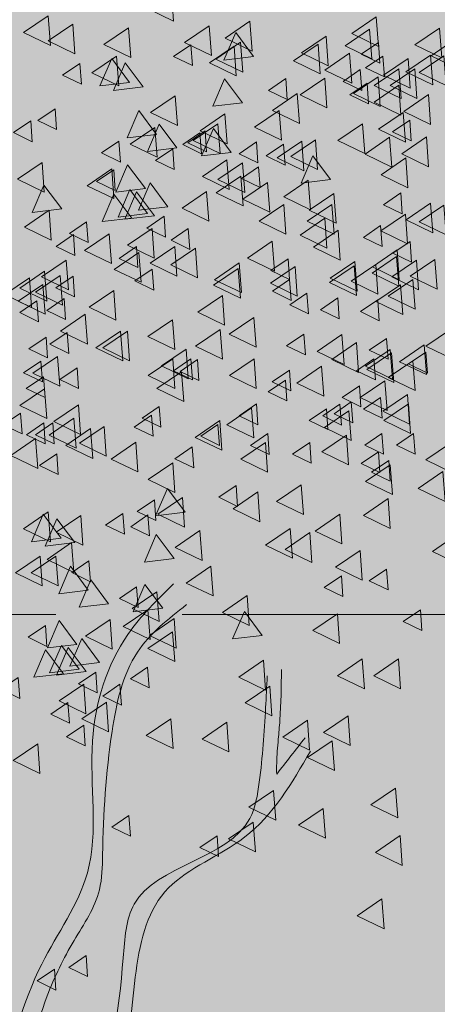
# Model space of a CAD drawing. Units: millimetres. Extents: x 1001.6 to 1080.6, y 553.4 to 612.6.
# Drawn here: x 1037.2 to 1037.5, y 559 to 559.8 of the extents above; entities that cross this region are included whole.
import ezdxf

# ---------------------------------------------------------------- set-up
doc = ezdxf.new("R2010")
doc.units = ezdxf.units.MM
doc.header["$LTSCALE"] = 0.25
doc.linetypes.add('ACAD_ISO10W100', pattern=[18, 12, -3, 0, -3])
doc.layers.add('arboles', color=84, linetype='Continuous', lineweight=0)
doc.layers.add('Jardinería', color=76, linetype='Continuous', lineweight=20)
doc.layers.add('EJES', color=117, linetype='ACAD_ISO10W100')
doc.layers.add('SOLIDO', color=40, linetype='Continuous')

# ---------------------------------------------------------------- blocks, each defined once
blk = doc.blocks.new('A$C5DF92438')
at = {"layer": 'arboles'}
for points in [[(0.18275, 1.12816), (0.16889, 1.11874), (0.18398, 1.11144)], [(0.298, 1.114), (0.28414, 1.10457), (0.29923, 1.09728)], [(0.15861, 1.10783), (0.14474, 1.09841), (0.15983, 1.09112)], [(0.22685, 1.11146), (0.21299, 1.10203), (0.22808, 1.09474)], [(0.29425, 1.10707), (0.28039, 1.09764), (0.29548, 1.09035)], [(0.33358, 1.10764), (0.31972, 1.09822), (0.33481, 1.09093)], [(0.22896, 1.09165), (0.21892, 1.10507), (0.21232, 1.08967)], [(0.26974, 1.10307), (0.25588, 1.09364), (0.27097, 1.08635)], [(0.1937, 1.09826), (0.184, 1.09167), (0.19456, 1.08656)], [(0.21795, 1.09748), (0.20409, 1.08806), (0.21918, 1.08077)], [(0.22163, 1.09963), (0.20777, 1.09021), (0.22286, 1.08291)], [(0.29916, 1.09953), (0.28946, 1.09294), (0.30002, 1.08783)], [(0.33857, 1.0987), (0.32887, 1.0921), (0.33943, 1.087)], [(0.1592, 1.07713), (0.14916, 1.09055), (0.14256, 1.07514)], [(0.28299, 1.09347), (0.26913, 1.08404), (0.28422, 1.07675)], [(0.3017, 1.09191), (0.292, 1.08531), (0.30256, 1.08021)], [(0.31585, 1.09055), (0.30199, 1.08113), (0.31708, 1.07384)], [(0.3285, 1.0924), (0.31464, 1.08298), (0.32973, 1.07569)], [(0.33598, 1.09201), (0.32212, 1.08258), (0.33721, 1.07529)], [(0.16683, 1.07459), (0.15678, 1.08801), (0.15018, 1.0726)], [(0.31071, 1.08478), (0.29685, 1.07536), (0.31194, 1.06807)], [(0.3196, 1.08478), (0.30574, 1.07536), (0.32083, 1.06807)], [(0.22273, 1.06569), (0.21269, 1.07911), (0.20609, 1.06371)], [(0.24706, 1.07921), (0.23736, 1.07261), (0.24792, 1.06751)], [(0.26901, 1.07949), (0.25515, 1.07007), (0.27024, 1.06278)], [(0.28899, 1.08429), (0.27929, 1.07769), (0.28985, 1.07259)], [(0.29897, 1.0802), (0.2851, 1.07078), (0.30019, 1.06349)], [(0.29281, 1.07667), (0.2831, 1.07007), (0.29367, 1.06497)], [(0.31057, 1.07549), (0.29671, 1.06607), (0.3118, 1.05878)], [(0.18492, 1.06954), (0.17106, 1.06012), (0.18615, 1.05282)], [(0.32729, 1.07023), (0.31343, 1.06081), (0.32852, 1.05351)], [(0.11729, 1.06232), (0.10759, 1.05573), (0.11815, 1.05062)], [(0.17445, 1.04791), (0.16441, 1.06133), (0.15781, 1.04592)], [(0.21287, 1.05938), (0.19901, 1.04995), (0.2141, 1.04266)], [(0.24343, 1.06134), (0.22957, 1.05192), (0.24466, 1.04462)], [(0.10362, 1.05547), (0.09392, 1.04887), (0.10448, 1.04377)], [(0.17348, 1.05175), (0.15962, 1.04233), (0.17471, 1.03504)], [(0.18588, 1.04029), (0.17584, 1.05371), (0.16924, 1.0383)], [(0.20892, 1.0539), (0.19506, 1.04448), (0.21015, 1.03718)], [(0.19878, 1.04872), (0.18908, 1.04213), (0.19964, 1.03702)], [(0.15318, 1.04404), (0.14347, 1.03744), (0.15404, 1.03234)], [(0.23055, 1.04364), (0.22084, 1.03705), (0.23141, 1.03194)], [(0.24579, 1.04237), (0.23609, 1.03578), (0.24665, 1.03067)], [(0.25607, 1.04413), (0.24221, 1.03471), (0.2573, 1.02742)], [(0.18353, 1.03983), (0.17383, 1.03323), (0.18439, 1.02813)], [(0.27229, 1.02251), (0.26224, 1.03593), (0.25564, 1.02052)], [(0.11001, 1.03212), (0.09615, 1.0227), (0.11124, 1.01541)], [(0.1681, 1.01743), (0.15805, 1.03084), (0.15145, 1.01544)], [(0.214, 1.03357), (0.20014, 1.02415), (0.21523, 1.01686)], [(0.22273, 1.03193), (0.20887, 1.02251), (0.22396, 1.01522)], [(0.23182, 1.02967), (0.22211, 1.02307), (0.23268, 1.01797)], [(0.1492, 1.02849), (0.13534, 1.01907), (0.15043, 1.01178)], [(0.15033, 1.02803), (0.14063, 1.02143), (0.15119, 1.01633)], [(0.12108, 1.00599), (0.11104, 1.01941), (0.10444, 1.00401)], [(0.1808, 1.00726), (0.17076, 1.02068), (0.16416, 1.00528)], [(0.23688, 1.02087), (0.22301, 1.01145), (0.2381, 1.00416)], [(0.25975, 1.02214), (0.24589, 1.01272), (0.26098, 1.00543)], [(0.16047, 1.00091), (0.15043, 1.01433), (0.14383, 0.99893)], [(0.16937, 1.00345), (0.15933, 1.01687), (0.15273, 1.00147)], [(0.17318, 1.00218), (0.16314, 1.0156), (0.15654, 1.0002)], [(0.20257, 1.01579), (0.18871, 1.00637), (0.2038, 0.99908)], [(0.27409, 1.01471), (0.26023, 1.00529), (0.27532, 0.998)], [(0.31174, 1.01498), (0.30204, 1.00838), (0.3126, 1.00328)], [(0.24591, 1.00857), (0.23205, 0.99914), (0.24714, 0.99185)], [(0.27298, 1.00851), (0.25912, 0.99909), (0.27421, 0.99179)], [(0.32856, 1.00926), (0.3147, 0.99984), (0.32979, 0.99254)], [(0.33598, 1.00817), (0.32212, 0.99875), (0.33721, 0.99146)], [(0.31438, 1.00309), (0.30052, 0.99367), (0.31561, 0.98637)], [(0.13508, 0.99881), (0.12538, 0.99221), (0.13594, 0.98711)], [(0.26901, 1.00074), (0.25515, 0.99132), (0.27024, 0.98402)], [(0.30043, 0.99664), (0.29073, 0.99005), (0.30129, 0.98494)], [(0.12763, 0.99156), (0.11792, 0.98497), (0.12849, 0.97986)], [(0.14779, 0.99198), (0.13393, 0.98256), (0.14902, 0.97526)], [(0.1719, 0.99509), (0.15804, 0.98567), (0.17313, 0.97838)], [(0.19226, 0.995), (0.18256, 0.9884), (0.19312, 0.9833)], [(0.27647, 0.99401), (0.2626, 0.98459), (0.27769, 0.9773)], [(0.12362, 0.97731), (0.10976, 0.96789), (0.12485, 0.9606)], [(0.12746, 0.96832), (0.11775, 0.96173), (0.12832, 0.95662)], [(0.10287, 0.96734), (0.08901, 0.95792), (0.1041, 0.95063)], [(0.11049, 0.96353), (0.09663, 0.95411), (0.11172, 0.94682)], [(0.15033, 0.96022), (0.13647, 0.9508), (0.15156, 0.94351)], [(0.10713, 0.95435), (0.09742, 0.94776), (0.10799, 0.94265)], [(0.13427, 0.94683), (0.1204, 0.93741), (0.13549, 0.93011)], [(0.12412, 0.93657), (0.11442, 0.92998), (0.12498, 0.92487)], [(0.15415, 0.93736), (0.14029, 0.92794), (0.15538, 0.92064)], [(0.15796, 0.93736), (0.1441, 0.92794), (0.15919, 0.92064)], [(0.3398, 0.93831), (0.32593, 0.92888), (0.34102, 0.92159)], [(0.10933, 0.92056), (0.09963, 0.91396), (0.11019, 0.90886)], [(0.11871, 0.92306), (0.10485, 0.91364), (0.11994, 0.90635)], [(0.12966, 0.91675), (0.11996, 0.91015), (0.13052, 0.90505)], [(0.11084, 0.91167), (0.10114, 0.90508), (0.1117, 0.89997)], [(0.11084, 0.91167), (0.10114, 0.90508), (0.1117, 0.89997)], [(0.11139, 0.90491), (0.09753, 0.89549), (0.11262, 0.8882)], [(0.09789, 0.89134), (0.08819, 0.88475), (0.09875, 0.87964)], [(0.13045, 0.89602), (0.11659, 0.8866), (0.13168, 0.8793)], [(0.11094, 0.88576), (0.10124, 0.87916), (0.1118, 0.87406)], [(0.11602, 0.88576), (0.10632, 0.87916), (0.11688, 0.87406)], [(0.12791, 0.8884), (0.11405, 0.87898), (0.12914, 0.87168)], [(0.13726, 0.88255), (0.1234, 0.87313), (0.13849, 0.86583)], [(0.14488, 0.88382), (0.13102, 0.8744), (0.14611, 0.8671)], [(0.10631, 0.87697), (0.09245, 0.86754), (0.10754, 0.86025)], [(0.33963, 0.87442), (0.32576, 0.865), (0.34085, 0.85771)], [(0.11822, 0.86848), (0.10852, 0.86188), (0.11908, 0.85678)], [(0.33547, 0.85841), (0.32161, 0.84899), (0.3367, 0.8417)], [(0.33931, 0.82021), (0.32961, 0.81361), (0.34017, 0.80851)], [(0.13635, 0.80827), (0.12665, 0.80168), (0.13721, 0.79657)], [(0.13599, 0.79183), (0.12595, 0.80524), (0.11935, 0.78984)], [(0.20497, 0.80525), (0.19111, 0.79583), (0.2062, 0.78854)], [(0.30373, 0.8037), (0.29403, 0.7971), (0.30459, 0.792)], [(0.14743, 0.7842), (0.13739, 0.79762), (0.13078, 0.78222)], [(0.27832, 0.79989), (0.26862, 0.79329), (0.27918, 0.78819)], [(0.16318, 0.79373), (0.15347, 0.78713), (0.16404, 0.78203)], [(0.17792, 0.78166), (0.16788, 0.79508), (0.16128, 0.77968)], [(0.17462, 0.79096), (0.16075, 0.78154), (0.17584, 0.77424)], [(0.2253, 0.78874), (0.21144, 0.77932), (0.22653, 0.77202)], [(0.16953, 0.7808), (0.15567, 0.77137), (0.17076, 0.76408)], [(0.32279, 0.78083), (0.31309, 0.77424), (0.32365, 0.76913)], [(0.12964, 0.76134), (0.1196, 0.77476), (0.113, 0.75935)], [(0.14824, 0.77535), (0.13438, 0.76592), (0.14947, 0.75863)], [(0.18427, 0.77585), (0.17041, 0.76643), (0.1855, 0.75913)], [(0.23383, 0.76642), (0.22379, 0.77984), (0.21719, 0.76443)], [(0.27613, 0.77858), (0.26226, 0.76916), (0.27735, 0.76186)], [(0.11187, 0.77194), (0.10217, 0.76534), (0.11273, 0.76024)], [(0.14234, 0.75118), (0.1323, 0.7646), (0.1257, 0.74919)], [(0.18337, 0.76842), (0.16951, 0.75899), (0.1846, 0.7517)], [(0.12201, 0.74483), (0.11197, 0.75825), (0.10537, 0.74284)], [(0.13091, 0.74737), (0.12087, 0.76079), (0.11427, 0.74538)], [(0.13472, 0.7461), (0.12468, 0.75952), (0.11808, 0.74411)], [(0.23452, 0.75242), (0.22066, 0.743), (0.23575, 0.73571)], [(0.2901, 0.75317), (0.27624, 0.74375), (0.29133, 0.73646)], [(0.31043, 0.75317), (0.29657, 0.74375), (0.31166, 0.73646)], [(0.16939, 0.74857), (0.15968, 0.74198), (0.17025, 0.73687)], [(0.09662, 0.74272), (0.08692, 0.73613), (0.09748, 0.73102)], [(0.14015, 0.74579), (0.13045, 0.73919), (0.14101, 0.73409)], [(0.13345, 0.73901), (0.11959, 0.72959), (0.13468, 0.72229)], [(0.1538, 0.73891), (0.1441, 0.73232), (0.15466, 0.72721)], [(0.12458, 0.72875), (0.11487, 0.72216), (0.12544, 0.71705)], [(0.14615, 0.72885), (0.13229, 0.71943), (0.14738, 0.71213)], [(0.18247, 0.7196), (0.16861, 0.71018), (0.1837, 0.70288)], [(0.28211, 0.72123), (0.26825, 0.7118), (0.28334, 0.70451)], [(0.13347, 0.71605), (0.12377, 0.70945), (0.13433, 0.70435)], [(0.21387, 0.71761), (0.2, 0.70818), (0.21509, 0.70089)], [(0.25924, 0.71869), (0.24538, 0.70926), (0.26047, 0.70197)], [(0.10758, 0.70548), (0.09372, 0.69606), (0.10881, 0.68877)], [(0.27321, 0.70725), (0.25935, 0.69783), (0.27444, 0.69054)], [(0.30879, 0.68058), (0.29493, 0.67116), (0.31002, 0.66386)], [(0.24018, 0.67931), (0.22632, 0.66989), (0.24141, 0.66259)], [(0.15888, 0.66524), (0.14918, 0.65864), (0.15974, 0.65354)], [(0.26813, 0.66915), (0.25427, 0.65972), (0.26936, 0.65243)], [(0.22874, 0.66152), (0.21488, 0.6521), (0.22997, 0.64481)], [(0.20844, 0.65381), (0.19873, 0.64721), (0.2093, 0.64211)], [(0.31133, 0.6539), (0.29747, 0.64448), (0.31256, 0.63719)], [(0.30117, 0.61834), (0.28731, 0.60891), (0.3024, 0.60162)], [(0.13474, 0.58648), (0.12504, 0.57989), (0.1356, 0.57478)], [(0.11695, 0.57886), (0.10725, 0.57227), (0.11781, 0.56716)]]:
    blk.add_lwpolyline(points, close=True, dxfattribs=at)
at = {"layer": 'arboles', "color": 72}
for points in [[(0.11346, 1.1145), (0.0996, 1.10508), (0.11469, 1.09778)], [(0.12721, 1.10983), (0.11335, 1.10041), (0.12844, 1.09311)], [(0.15195, 1.09182), (0.13808, 1.0824), (0.15317, 1.07511)], [(0.25353, 1.07081), (0.23967, 1.06139), (0.25476, 1.05409)], [(0.31311, 1.06025), (0.29925, 1.05083), (0.31434, 1.04354)], [(0.21638, 1.03775), (0.20634, 1.05117), (0.19974, 1.03576)], [(0.29024, 1.0539), (0.27638, 1.04448), (0.29147, 1.03718)], [(0.31678, 1.05597), (0.30708, 1.04938), (0.31764, 1.04427)], [(0.30549, 1.04628), (0.29163, 1.03686), (0.30672, 1.02956)], [(0.32619, 1.04647), (0.31233, 1.03705), (0.32742, 1.02975)], [(0.31458, 1.03466), (0.30072, 1.02524), (0.31581, 1.01795)], [(0.11394, 1.00526), (0.10007, 0.99584), (0.11516, 0.98855)], [(0.17861, 1.00187), (0.1689, 0.99528), (0.17947, 0.99017)], [(0.16303, 0.98484), (0.15333, 0.97824), (0.16389, 0.97314)], [(0.18461, 0.98493), (0.17075, 0.97551), (0.18584, 0.96822)], [(0.23942, 0.98785), (0.22556, 0.97842), (0.24065, 0.97113)], [(0.31695, 0.98775), (0.30725, 0.98115), (0.31781, 0.97605)], [(0.16445, 0.98149), (0.15059, 0.97207), (0.16568, 0.96478)], [(0.19622, 0.98404), (0.18236, 0.97461), (0.19744, 0.96732)], [(0.30944, 0.97935), (0.29558, 0.96993), (0.31067, 0.96264)], [(0.30967, 0.98295), (0.29581, 0.97353), (0.3109, 0.96624)], [(0.22093, 0.97568), (0.20706, 0.96626), (0.22215, 0.95897)], [(0.25232, 0.97369), (0.23846, 0.96427), (0.25355, 0.95698)], [(0.24836, 0.97803), (0.23865, 0.97143), (0.24922, 0.96633)], [(0.28553, 0.97406), (0.27167, 0.96464), (0.28676, 0.95735)], [(0.28592, 0.97655), (0.27206, 0.96712), (0.28715, 0.95983)], [(0.2977, 0.97477), (0.28383, 0.96535), (0.29892, 0.95806)], [(0.32057, 0.97731), (0.30671, 0.96789), (0.32179, 0.9606)], [(0.3309, 0.97768), (0.31704, 0.96826), (0.33213, 0.96097)], [(0.17193, 0.97213), (0.16223, 0.96554), (0.17279, 0.96043)], [(0.22036, 0.9726), (0.2065, 0.96318), (0.22159, 0.95589)], [(0.24922, 0.96633), (0.23951, 0.95973), (0.25008, 0.95463)], [(0.31167, 0.96334), (0.29781, 0.95392), (0.3129, 0.94662)], [(0.31857, 0.96644), (0.3047, 0.95702), (0.31979, 0.94973)], [(0.21146, 0.95736), (0.1976, 0.94794), (0.21269, 0.94065)], [(0.25898, 0.95873), (0.24928, 0.95213), (0.25984, 0.94703)], [(0.27629, 0.95599), (0.26659, 0.9494), (0.27715, 0.94429)], [(0.29877, 0.95489), (0.28907, 0.9483), (0.29963, 0.94319)], [(0.18337, 0.94371), (0.16951, 0.93429), (0.1846, 0.92699)], [(0.22911, 0.94498), (0.21525, 0.93556), (0.23034, 0.92826)], [(0.21019, 0.93831), (0.19633, 0.92888), (0.21142, 0.92159)], [(0.25723, 0.93567), (0.24753, 0.92907), (0.25809, 0.92397)], [(0.27864, 0.93539), (0.26477, 0.92597), (0.27986, 0.91868)], [(0.11221, 0.93403), (0.10251, 0.92743), (0.11307, 0.92233)], [(0.30373, 0.93326), (0.29403, 0.92667), (0.30459, 0.92156)], [(0.32492, 0.9296), (0.31106, 0.92018), (0.32615, 0.91289)], [(0.19099, 0.9272), (0.17713, 0.91777), (0.19222, 0.91048)], [(0.30586, 0.92706), (0.292, 0.91764), (0.30709, 0.91035)], [(0.30659, 0.92523), (0.29273, 0.91581), (0.30782, 0.90852)], [(0.32584, 0.92551), (0.31614, 0.91891), (0.3267, 0.91381)], [(0.18351, 0.92179), (0.16965, 0.91237), (0.18474, 0.90508)], [(0.1937, 0.9217), (0.184, 0.9151), (0.19456, 0.91)], [(0.19734, 0.92132), (0.18764, 0.91473), (0.1982, 0.90962)], [(0.22925, 0.92179), (0.21539, 0.91237), (0.23048, 0.90508)], [(0.29662, 0.9217), (0.28692, 0.9151), (0.29748, 0.91)], [(0.31857, 0.92071), (0.3047, 0.91129), (0.31979, 0.904)], [(0.18845, 0.91449), (0.17459, 0.90507), (0.18968, 0.89778)], [(0.2491, 0.91548), (0.23939, 0.90888), (0.24996, 0.90378)], [(0.2672, 0.91761), (0.25334, 0.90819), (0.26843, 0.9009)], [(0.30281, 0.90941), (0.28895, 0.89999), (0.30404, 0.8927)], [(0.28848, 0.90659), (0.27878, 0.89999), (0.28935, 0.89489)], [(0.31551, 0.90179), (0.30165, 0.89237), (0.31674, 0.88508)], [(0.23058, 0.89641), (0.22088, 0.88981), (0.23144, 0.88471)], [(0.23058, 0.89641), (0.22088, 0.88981), (0.23144, 0.88471)], [(0.27756, 0.89629), (0.26786, 0.8897), (0.27842, 0.88459)], [(0.28391, 0.89756), (0.27421, 0.89097), (0.28477, 0.88586)], [(0.30043, 0.9001), (0.29073, 0.89351), (0.30129, 0.8884)], [(0.31602, 0.89658), (0.30216, 0.88716), (0.31725, 0.87986)], [(0.17591, 0.89502), (0.16621, 0.88843), (0.17677, 0.88332)], [(0.22784, 0.89417), (0.21398, 0.88475), (0.22907, 0.87745)], [(0.26994, 0.89375), (0.26023, 0.88716), (0.2708, 0.88205)], [(0.28262, 0.89258), (0.26876, 0.88316), (0.28385, 0.87586)], [(0.17159, 0.89007), (0.16189, 0.88348), (0.17245, 0.87837)], [(0.20993, 0.8871), (0.19607, 0.87768), (0.21116, 0.87039)], [(0.20895, 0.88486), (0.19924, 0.87827), (0.20981, 0.87316)], [(0.2369, 0.87978), (0.2272, 0.87318), (0.23776, 0.86808)], [(0.30119, 0.87991), (0.29149, 0.87332), (0.30205, 0.86821)], [(0.31898, 0.87991), (0.30928, 0.87332), (0.31984, 0.86821)], [(0.16267, 0.87493), (0.14881, 0.8655), (0.1639, 0.85821)], [(0.2356, 0.87479), (0.22174, 0.86537), (0.23683, 0.85808)], [(0.26053, 0.87483), (0.25083, 0.86823), (0.26139, 0.86313)], [(0.28121, 0.87893), (0.26735, 0.8695), (0.28244, 0.86221)], [(0.19446, 0.87229), (0.18476, 0.86569), (0.19532, 0.86059)], [(0.29916, 0.86962), (0.28946, 0.86302), (0.30002, 0.85792)], [(0.18351, 0.86336), (0.16965, 0.85394), (0.18474, 0.84665)], [(0.305, 0.86467), (0.2953, 0.85807), (0.30586, 0.85297)], [(0.30586, 0.86228), (0.292, 0.85286), (0.30709, 0.84557)], [(0.1905, 0.83557), (0.18046, 0.84899), (0.17386, 0.83358)], [(0.23128, 0.84698), (0.21742, 0.83756), (0.23251, 0.83027)], [(0.2558, 0.85098), (0.24193, 0.84156), (0.25702, 0.83427)], [(0.1732, 0.84257), (0.1635, 0.83597), (0.17406, 0.83087)], [(0.30459, 0.84323), (0.29073, 0.83381), (0.30582, 0.82651)], [(0.11349, 0.83574), (0.09963, 0.82632), (0.11472, 0.81902)], [(0.12074, 0.82104), (0.1107, 0.83446), (0.1041, 0.81906)], [(0.12837, 0.8185), (0.11833, 0.83192), (0.11173, 0.81651)], [(0.13172, 0.83378), (0.11786, 0.82436), (0.13295, 0.81706)], [(0.15541, 0.83495), (0.14571, 0.82835), (0.15627, 0.82325)], [(0.16956, 0.83405), (0.15985, 0.82746), (0.17042, 0.82235)], [(0.2774, 0.83447), (0.26353, 0.82505), (0.27862, 0.81775)], [(0.19876, 0.82525), (0.1849, 0.81583), (0.19999, 0.80854)], [(0.24958, 0.82652), (0.23572, 0.8171), (0.25081, 0.80981)], [(0.26051, 0.82412), (0.24665, 0.81469), (0.26174, 0.8074)], [(0.12664, 0.81853), (0.11278, 0.80911), (0.12787, 0.80182)], [(0.28883, 0.81414), (0.27497, 0.80472), (0.29006, 0.79743)], [(0.10885, 0.81091), (0.09499, 0.80149), (0.11008, 0.7942)], [(0.11775, 0.81091), (0.10389, 0.80149), (0.11898, 0.7942)]]:
    blk.add_lwpolyline(points, close=True, dxfattribs=at)
at = {"layer": 'arboles', "color": 78}
for points in [[(0.20398, 1.10891), (0.19012, 1.09949), (0.20521, 1.0922)], [(0.2652, 1.09855), (0.25134, 1.08913), (0.26643, 1.08183)], [(0.13127, 1.08773), (0.12157, 1.08113), (0.13213, 1.07603)], [(0.20164, 1.04981), (0.19193, 1.04322), (0.2025, 1.03811)], [(0.26376, 1.04482), (0.2499, 1.0354), (0.26499, 1.02811)], [(0.22183, 1.0245), (0.20797, 1.01508), (0.22306, 1.00779)], [(0.11139, 0.97096), (0.09753, 0.96154), (0.11262, 0.95425)], [(0.12018, 0.96861), (0.10632, 0.95919), (0.12141, 0.9519)], [(0.12237, 0.95562), (0.11267, 0.94903), (0.12323, 0.94392)], [(0.2868, 0.93087), (0.27294, 0.92145), (0.28803, 0.91416)], [(0.24689, 0.90989), (0.23719, 0.9033), (0.24775, 0.89819)], [(0.21911, 0.85056), (0.20941, 0.84397), (0.21997, 0.83886)], [(0.1889, 0.84394), (0.17504, 0.83452), (0.19013, 0.82722)], [(0.18427, 0.80961), (0.17423, 0.82303), (0.16763, 0.80762)], [(0.23801, 0.73793), (0.22415, 0.72851), (0.23924, 0.72121)]]:
    blk.add_lwpolyline(points, close=True, dxfattribs=at)
at = {"layer": 'arboles', "color": 34}
for points, knots in [([(0.08706, 0.51336), (0.09296, 0.53671), (0.10357, 0.57863), (0.14601, 0.63615), (0.13212, 0.70378), (0.1504, 0.76259), (0.17476, 0.78643), (0.18396, 0.79545)], [0, 0, 0, 0, 0.0961155, 0.1725771, 0.2714291, 0.3555301, 0.4066496, 0.4066496, 0.4066496, 0.4066496]), ([(0.12741, -0.00404), (0.12865, 0.07901), (0.12981, 0.23496), (0.10839, 0.42062), (0.16703, 0.5337), (0.15541, 0.62226), (0.2314, 0.65031), (0.25053, 0.68344), (0.26092, 0.70142)], [0.211795, 0.211795, 0.211795, 0.211795, 2.004224, 3.566529, 3.976824, 4.728731, 5.094089, 5.527768, 5.527768, 5.527768, 5.527768])]:
    blk.add_open_spline(points, degree=3, knots=knots, dxfattribs=at)
at = {"layer": 'arboles', "color": 36}
for points, knots in [([(0.09773, 0.50509), (0.10174, 0.52507), (0.10803, 0.55645), (0.1267, 0.59441), (0.14363, 0.6189), (0.14421, 0.66012), (0.14666, 0.7042), (0.15798, 0.7575), (0.18088, 0.77554), (0.19121, 0.78367)], [0, 0, 0, 0, 0.080881, 0.1270587, 0.1695183, 0.1957337, 0.2885709, 0.3508722, 0.4020738, 0.4020738, 0.4020738, 0.4020738]), ([(0.10753, 0.43923), (0.11914, 0.45876), (0.14592, 0.50384), (0.15463, 0.56446), (0.15877, 0.63607), (0.22534, 0.64154), (0.23362, 0.69133), (0.23537, 0.71771), (0.23633, 0.73767), (0.23662, 0.74362)], [0, 0, 0, 0, 0.0897103, 0.2070102, 0.2482052, 0.3559813, 0.3841896, 0.4401669, 0.4639308, 0.4639308, 0.4639308, 0.4639308])]:
    blk.add_open_spline(points, degree=3, knots=knots, dxfattribs=at)
at = {"layer": 'arboles'}
blk.add_open_spline([(0.24463, 0.74718), (0.24451, 0.73767), (0.24435, 0.72459), (0.24277, 0.70714), (0.24187, 0.69705), (0.24194, 0.69051), (0.24196, 0.68844)], degree=3, knots=[0, 0, 0, 0, 0.03799338, 0.05228332, 0.07012356, 0.07843055, 0.07843055, 0.07843055, 0.07843055], dxfattribs=at)
blk.add_open_spline([(0.24196, 0.68844), (0.2473, 0.69526), (0.25264, 0.70208), (0.25799, 0.70891)], degree=3, dxfattribs=at)

msp = doc.modelspace()

# ---------------------------------------------------------------- hatches: boundary and pattern name
at = {"layer": 'SOLIDO', "true_color": 0xbf9e1d}
msp.add_hatch(color=42, dxfattribs=at).paths.add_polyline_path([(1037.99354, 560.84324), (1036.49354, 560.84324), (1036.49354, 558.19459), (1037.99354, 558.19459)])

# ---------------------------------------------------------------- linework, layer by layer
at = {"layer": 'EJES', "lineweight": 0, "ltscale": 0.1}
msp.add_line((1041.84354, 559.29459), (1034.66914, 559.29459), dxfattribs=at)

# ---------------------------------------------------------------- block references
at = {"layer": 'Jardinería', "lineweight": 5, "xscale": 1.40625, "yscale": 1.40625, "zscale": 1.40625}
msp.add_blockref('A$C5DF92438', (1037.07801, 558.20026), dxfattribs=at)

doc.saveas('drawing.dxf')
